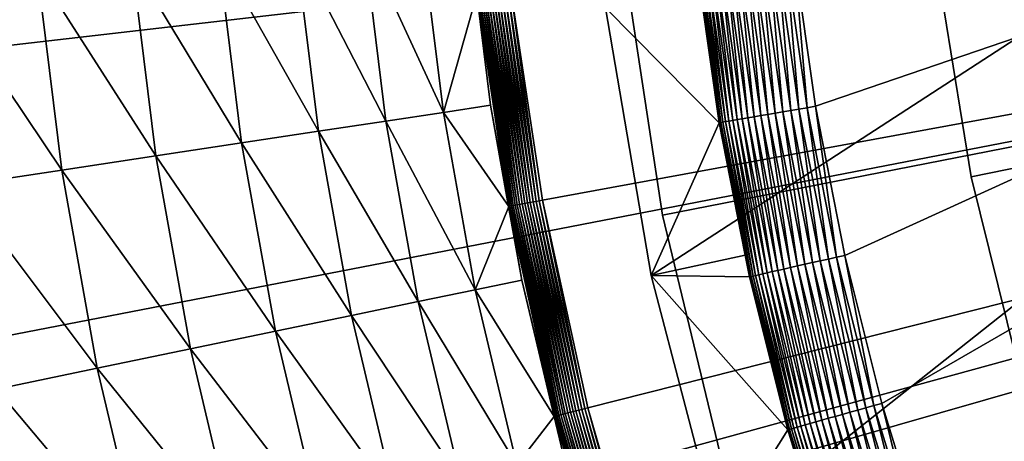
# Model space of a CAD drawing. Extents: x -149 to 250, y -232 to 39.
# Drawn here: x -140 to -132, y -7 to -3 of the extents above; entities that cross this region are included whole.
import ezdxf

# ---------------------------------------------------------------- set-up
doc = ezdxf.new("R2010")
doc.units = 0
doc.header["$MEASUREMENT"] = 0
for name, color, linetype in [('L10', 7, 'Continuous'), ('L11', 7, 'Continuous'), ('L12', 7, 'Continuous'), ('L9', 7, 'Continuous')]:
    doc.layers.add(name, color=color, linetype=linetype)

msp = doc.modelspace()

# ---------------------------------------------------------------- linework, layer by layer
at = {"layer": 'L10', "color": 7}
for points in [[(-134.5327, -4.8113, 8.5), (-134.8554, -2.6845, 8.5), (-110, 0, 8.5)], [(-110, 0, 63.5), (-134.8554, -2.6845, 63.5), (-134.5327, -4.8113, 63.5)], [(-110, 0, 8.5), (-134.0282, -6.9024, 8.5), (-134.5327, -4.8113, 8.5)], [(-110, 0, 63.5), (-134.5327, -4.8113, 63.5), (-134.0282, -6.9024, 63.5)], [(-110, 0, 8.5), (-133.3459, -8.9425, 8.5), (-134.0282, -6.9024, 8.5)], [(-134.0282, -6.9024, 63.5), (-133.3459, -8.9425, 63.5), (-110, 0, 63.5)], [(-132.4908, -10.9163, 8.5), (-133.3459, -8.9425, 8.5), (-110, 0, 8.5)], [(-110, 0, 63.5), (-133.3459, -8.9425, 63.5), (-132.4908, -10.9163, 63.5)], [(-110, 0, 8.5), (-131.4691, -12.8093, 8.5), (-132.4908, -10.9163, 8.5)], [(-110, 0, 63.5), (-132.4908, -10.9163, 63.5), (-131.4691, -12.8093, 63.5)], [(-134.8554, -2.6845, 63.5), (-134.8554, -2.6845, 8.5), (-134.5327, -4.8113, 8.5)], [(-134.8554, -2.6845, 63.5), (-134.5327, -4.8113, 8.5), (-134.5327, -4.8113, 63.5)], [(-134.5327, -4.8113, 63.5), (-134.5327, -4.8113, 8.5), (-134.0282, -6.9024, 8.5)], [(-134.5327, -4.8113, 63.5), (-134.0282, -6.9024, 8.5), (-134.0282, -6.9024, 63.5)]]:
    msp.add_3dface(points, dxfattribs=at)
at = {"layer": 'L11', "color": 7}
for points in [[(-110, 0, 36.5), (-132.0453, -4.5006, 36.5), (-132.3359, -2.7121, 36.5)], [(-110, 0, 66.5), (-132.3359, -2.7121, 66.5), (-132.0453, -4.5006, 66.5)], [(-131.6117, -6.2599, 36.5), (-132.0453, -4.5006, 36.5), (-110, 0, 36.5)], [(-132.0453, -4.5006, 66.5), (-131.6117, -6.2599, 66.5), (-110, 0, 66.5)], [(-132.3359, -2.7121, 66.5), (-132.3359, -2.7121, 36.5), (-132.0453, -4.5006, 36.5)], [(-132.3359, -2.7121, 66.5), (-132.0453, -4.5006, 36.5), (-132.0453, -4.5006, 66.5)], [(-132.0453, -4.5006, 66.5), (-132.0453, -4.5006, 36.5), (-131.6117, -6.2599, 36.5)], [(-132.0453, -4.5006, 66.5), (-131.6117, -6.2599, 36.5), (-131.6117, -6.2599, 66.5)]]:
    msp.add_3dface(points, dxfattribs=at)
at = {"layer": 'L12', "color": 7}
for points in [[(-148.7427, -4.4727), (-148.9714, -1.4938), (-110, 0)], [(-110, 0), (-148.2866, -7.4253), (-148.7427, -4.4727)], [(-110, 0), (-147.6059, -10.3343), (-148.2866, -7.4253)], [(-146.7045, -13.1827), (-147.6059, -10.3343), (-110, 0)], [(-110, 0), (-145.5876, -15.9537), (-146.7045, -13.1827)], [(-110, 0), (-144.262, -18.6311), (-145.5876, -15.9537)], [(-142.7353, -21.1991), (-144.262, -18.6311), (-110, 0)], [(-110, 0), (-141.0164, -23.6428), (-142.7353, -21.1991)], [(-110, 0), (-139.1156, -25.9477), (-141.0164, -23.6428)], [(-137.0439, -28.1003), (-139.1156, -25.9477), (-110, 0)], [(-110, 0), (-134.8135, -30.0881), (-137.0439, -28.1003)], [(-135.7566, -2.9945, 13.5), (-135.5024, -4.6902, 13.5), (-110, 0, 13.5)], [(-110, 0, 13.5), (-135.5024, -4.6902, 13.5), (-135.1366, -6.3655, 13.5)], [(-110, 0, 13.5), (-135.1366, -6.3655, 13.5), (-134.661, -8.0128, 13.5)], [(-110, 0), (-132.4374, -31.8992), (-134.8135, -30.0881)], [(-134.661, -8.0128, 13.5), (-134.0775, -9.6252, 13.5), (-110, 0, 13.5)], [(-110, 0, 13.5), (-134.0775, -9.6252, 13.5), (-133.3887, -11.1954, 13.5)], [(-110, 0, 13.5), (-133.3887, -11.1954, 13.5), (-132.5977, -12.7167, 13.5)], [(-132.5977, -12.7167, 13.5), (-131.7078, -14.1824, 13.5), (-110, 0, 13.5)], [(-129.9297, -33.5232), (-132.4374, -31.8992), (-110, 0)], [(-136.4785, -2.5394, 12.2551), (-136.9449, -2.5842, 11.2527), (-136.3003, -3.9816, 12.2551)], [(-136.3003, -3.9816, 12.2551), (-136.031, -3.0264, 13.2926), (-136.4785, -2.5394, 12.2551)], [(-136.9449, -2.5842, 11.2527), (-137.4918, -2.6366, 10.2922), (-136.7636, -4.0518, 11.2527)], [(-136.3003, -3.9816, 12.2551), (-136.9449, -2.5842, 11.2527), (-136.7636, -4.0518, 11.2527)], [(-138.1155, -2.6965, 9.3802), (-138.8118, -2.7632, 8.5228), (-137.9263, -4.2278, 9.3802)], [(-137.4918, -2.6366, 10.2922), (-138.1155, -2.6965, 9.3802), (-137.3068, -4.134, 10.2922)], [(-137.3068, -4.134, 10.2922), (-138.1155, -2.6965, 9.3802), (-137.9263, -4.2278, 9.3802)], [(-136.7636, -4.0518, 11.2527), (-137.4918, -2.6366, 10.2922), (-137.3068, -4.134, 10.2922)], [(-138.8118, -2.7632, 8.5228), (-139.5759, -2.8365, 7.7259), (-138.6179, -4.3325, 8.5228)], [(-137.9263, -4.2278, 9.3802), (-138.8118, -2.7632, 8.5228), (-138.6179, -4.3325, 8.5228)], [(-139.5759, -2.8365, 7.7259), (-140.4026, -2.9158, 6.9948), (-139.3768, -4.4474, 7.7259)], [(-138.6179, -4.3325, 8.5228), (-139.5759, -2.8365, 7.7259), (-139.3768, -4.4474, 7.7259)], [(-139.3768, -4.4474, 7.7259), (-140.4026, -2.9158, 6.9948), (-140.1981, -4.5717, 6.9948)], [(-135.7044, -4.7274, 13.4186), (-135.9417, -3.0161, 13.4351), (-135.9606, -3.0183, 13.4186)], [(-135.6857, -4.724, 13.4351), (-135.9216, -3.0137, 13.4498), (-135.9417, -3.0161, 13.4351)], [(-135.6857, -4.724, 13.4351), (-135.9417, -3.0161, 13.4351), (-135.7044, -4.7274, 13.4186)], [(-135.6657, -4.7203, 13.4498), (-135.9002, -3.0112, 13.4629), (-135.9216, -3.0137, 13.4498)], [(-135.6657, -4.7203, 13.4498), (-135.9216, -3.0137, 13.4498), (-135.6857, -4.724, 13.4351)], [(-135.6446, -4.7164, 13.4629), (-135.8778, -3.0086, 13.4741), (-135.9002, -3.0112, 13.4629)], [(-135.6446, -4.7164, 13.4629), (-135.9002, -3.0112, 13.4629), (-135.6657, -4.7203, 13.4498)], [(-135.6224, -4.7123, 13.4741), (-135.8546, -3.0059, 13.4833), (-135.8778, -3.0086, 13.4741)], [(-135.6224, -4.7123, 13.4741), (-135.8778, -3.0086, 13.4741), (-135.6446, -4.7164, 13.4629)], [(-135.5994, -4.7081, 13.4833), (-135.8307, -3.0031, 13.4906), (-135.8546, -3.0059, 13.4833)], [(-135.5994, -4.7081, 13.4833), (-135.8546, -3.0059, 13.4833), (-135.6224, -4.7123, 13.4741)], [(-135.5758, -4.7037, 13.4906), (-135.8063, -3.0003, 13.4958), (-135.8307, -3.0031, 13.4906)], [(-135.5758, -4.7037, 13.4906), (-135.8307, -3.0031, 13.4906), (-135.5994, -4.7081, 13.4833)], [(-135.5516, -4.6993, 13.4958), (-135.7815, -2.9974, 13.499), (-135.8063, -3.0003, 13.4958)], [(-135.5516, -4.6993, 13.4958), (-135.8063, -3.0003, 13.4958), (-135.5758, -4.7037, 13.4906)], [(-135.5271, -4.6948, 13.499), (-135.7566, -2.9945, 13.5), (-135.7815, -2.9974, 13.499)], [(-135.5271, -4.6948, 13.499), (-135.7815, -2.9974, 13.499), (-135.5516, -4.6993, 13.4958)], [(-135.5024, -4.6902, 13.5), (-135.7566, -2.9945, 13.5), (-135.5271, -4.6948, 13.499)], [(-136.3003, -3.9816, 12.2551), (-135.9201, -3.9241, 13.2926), (-136.031, -3.0264, 13.2926)], [(-135.7744, -4.7403, 13.3162), (-136.0207, -3.0252, 13.3389), (-136.0314, -3.0265, 13.3162)], [(-136.0314, -3.0265, 13.3162), (-136.031, -3.0264, 13.2926), (-135.9201, -3.9241, 13.2926)], [(-135.7744, -4.7403, 13.3162), (-136.0314, -3.0265, 13.3162), (-135.9201, -3.9241, 13.2926)], [(-135.7639, -4.7383, 13.3389), (-136.0083, -3.0238, 13.3607), (-136.0207, -3.0252, 13.3389)], [(-135.7639, -4.7383, 13.3389), (-136.0207, -3.0252, 13.3389), (-135.7744, -4.7403, 13.3162)], [(-135.7515, -4.7361, 13.3607), (-135.994, -3.0221, 13.3813), (-136.0083, -3.0238, 13.3607)], [(-135.7515, -4.7361, 13.3607), (-136.0083, -3.0238, 13.3607), (-135.7639, -4.7383, 13.3389)], [(-135.7374, -4.7335, 13.3813), (-135.9781, -3.0203, 13.4007), (-135.994, -3.0221, 13.3813)], [(-135.7374, -4.7335, 13.3813), (-135.994, -3.0221, 13.3813), (-135.7515, -4.7361, 13.3607)], [(-135.7217, -4.7306, 13.4007), (-135.9606, -3.0183, 13.4186), (-135.9781, -3.0203, 13.4007)], [(-135.7217, -4.7306, 13.4007), (-135.9781, -3.0203, 13.4007), (-135.7374, -4.7335, 13.3813)], [(-135.7044, -4.7274, 13.4186), (-135.9606, -3.0183, 13.4186), (-135.7217, -4.7306, 13.4007)], [(-135.7736, -4.7402, 13.2926), (-135.9201, -3.9241, 13.2926), (-136.3003, -3.9816, 12.2551)], [(-135.9201, -3.9241, 13.2926), (-135.7736, -4.7402, 13.2926), (-135.7744, -4.7403, 13.3162)], [(-136.3003, -3.9816, 12.2551), (-136.7636, -4.0518, 11.2527), (-136.0436, -5.4119, 12.2551)], [(-136.0436, -5.4119, 12.2551), (-135.7736, -4.7402, 13.2926), (-136.3003, -3.9816, 12.2551)], [(-136.7636, -4.0518, 11.2527), (-137.3068, -4.134, 10.2922), (-136.5024, -5.5073, 11.2527)], [(-136.0436, -5.4119, 12.2551), (-136.7636, -4.0518, 11.2527), (-136.5024, -5.5073, 11.2527)], [(-137.3068, -4.134, 10.2922), (-137.9263, -4.2278, 9.3802), (-137.0403, -5.619, 10.2922)], [(-136.5024, -5.5073, 11.2527), (-137.3068, -4.134, 10.2922), (-137.0403, -5.619, 10.2922)], [(-137.9263, -4.2278, 9.3802), (-138.6179, -4.3325, 8.5228), (-137.6538, -5.7465, 9.3802)], [(-137.0403, -5.619, 10.2922), (-137.9263, -4.2278, 9.3802), (-137.6538, -5.7465, 9.3802)], [(-138.6179, -4.3325, 8.5228), (-139.3768, -4.4474, 7.7259), (-138.3386, -5.8888, 8.5228)], [(-137.6538, -5.7465, 9.3802), (-138.6179, -4.3325, 8.5228), (-138.3386, -5.8888, 8.5228)], [(-139.3768, -4.4474, 7.7259), (-140.1981, -4.5717, 6.9948), (-139.0902, -6.045, 7.7259)], [(-138.3386, -5.8888, 8.5228), (-139.3768, -4.4474, 7.7259), (-139.0902, -6.045, 7.7259)], [(-139.0902, -6.045, 7.7259), (-140.1981, -4.5717, 6.9948), (-139.9033, -6.214, 6.9948)], [(-136.0436, -5.4119, 12.2551), (-135.6671, -5.3337, 13.2926), (-135.7736, -4.7402, 13.2926)], [(-135.4048, -6.4334, 13.3162), (-135.7639, -4.7383, 13.3389), (-135.7744, -4.7403, 13.3162)], [(-135.7744, -4.7403, 13.3162), (-135.7736, -4.7402, 13.2926), (-135.6671, -5.3337, 13.2926)], [(-135.7744, -4.7403, 13.3162), (-135.6671, -5.3337, 13.2926), (-135.4048, -6.4334, 13.3162)], [(-135.3944, -6.4307, 13.3389), (-135.7515, -4.7361, 13.3607), (-135.7639, -4.7383, 13.3389)], [(-135.3944, -6.4307, 13.3389), (-135.7639, -4.7383, 13.3389), (-135.4048, -6.4334, 13.3162)], [(-135.3822, -6.4277, 13.3607), (-135.7374, -4.7335, 13.3813), (-135.7515, -4.7361, 13.3607)], [(-135.3822, -6.4277, 13.3607), (-135.7515, -4.7361, 13.3607), (-135.3944, -6.4307, 13.3389)], [(-135.3683, -6.4241, 13.3813), (-135.7217, -4.7306, 13.4007), (-135.7374, -4.7335, 13.3813)], [(-135.3683, -6.4241, 13.3813), (-135.7374, -4.7335, 13.3813), (-135.3822, -6.4277, 13.3607)], [(-135.3528, -6.4202, 13.4007), (-135.7044, -4.7274, 13.4186), (-135.7217, -4.7306, 13.4007)], [(-135.3528, -6.4202, 13.4007), (-135.7217, -4.7306, 13.4007), (-135.3683, -6.4241, 13.3813)], [(-135.3358, -6.4159, 13.4186), (-135.6857, -4.724, 13.4351), (-135.7044, -4.7274, 13.4186)], [(-135.3358, -6.4159, 13.4186), (-135.7044, -4.7274, 13.4186), (-135.3528, -6.4202, 13.4007)], [(-135.3173, -6.4112, 13.4351), (-135.6657, -4.7203, 13.4498), (-135.6857, -4.724, 13.4351)], [(-135.3173, -6.4112, 13.4351), (-135.6857, -4.724, 13.4351), (-135.3358, -6.4159, 13.4186)], [(-135.2976, -6.4062, 13.4498), (-135.6446, -4.7164, 13.4629), (-135.6657, -4.7203, 13.4498)], [(-135.2976, -6.4062, 13.4498), (-135.6657, -4.7203, 13.4498), (-135.3173, -6.4112, 13.4351)], [(-135.2768, -6.401, 13.4629), (-135.6224, -4.7123, 13.4741), (-135.6446, -4.7164, 13.4629)], [(-135.2768, -6.401, 13.4629), (-135.6446, -4.7164, 13.4629), (-135.2976, -6.4062, 13.4498)], [(-135.255, -6.3954, 13.4741), (-135.5994, -4.7081, 13.4833), (-135.6224, -4.7123, 13.4741)], [(-135.255, -6.3954, 13.4741), (-135.6224, -4.7123, 13.4741), (-135.2768, -6.401, 13.4629)], [(-135.2323, -6.3897, 13.4833), (-135.5758, -4.7037, 13.4906), (-135.5994, -4.7081, 13.4833)], [(-135.2323, -6.3897, 13.4833), (-135.5994, -4.7081, 13.4833), (-135.255, -6.3954, 13.4741)], [(-135.209, -6.3838, 13.4906), (-135.5516, -4.6993, 13.4958), (-135.5758, -4.7037, 13.4906)], [(-135.209, -6.3838, 13.4906), (-135.5758, -4.7037, 13.4906), (-135.2323, -6.3897, 13.4833)], [(-135.1852, -6.3777, 13.4958), (-135.5271, -4.6948, 13.499), (-135.5516, -4.6993, 13.4958)], [(-135.1852, -6.3777, 13.4958), (-135.5516, -4.6993, 13.4958), (-135.209, -6.3838, 13.4906)], [(-135.161, -6.3716, 13.499), (-135.5024, -4.6902, 13.5), (-135.5271, -4.6948, 13.499)], [(-135.161, -6.3716, 13.499), (-135.5271, -4.6948, 13.499), (-135.1852, -6.3777, 13.4958)], [(-135.1366, -6.3655, 13.5), (-135.5024, -4.6902, 13.5), (-135.161, -6.3716, 13.499)], [(-135.4069, -6.434, 13.2926), (-135.6671, -5.3337, 13.2926), (-136.0436, -5.4119, 12.2551)], [(-135.4048, -6.4334, 13.3162), (-135.6671, -5.3337, 13.2926), (-135.4069, -6.434, 13.2926)], [(-136.0436, -5.4119, 12.2551), (-136.5024, -5.5073, 11.2527), (-135.7092, -6.8261, 12.2551)], [(-135.7092, -6.8261, 12.2551), (-135.4069, -6.434, 13.2926), (-136.0436, -5.4119, 12.2551)], [(-136.5024, -5.5073, 11.2527), (-137.0403, -5.619, 10.2922), (-136.1621, -6.9463, 11.2527)], [(-135.7092, -6.8261, 12.2551), (-136.5024, -5.5073, 11.2527), (-136.1621, -6.9463, 11.2527)], [(-137.0403, -5.619, 10.2922), (-137.6538, -5.7465, 9.3802), (-136.6931, -7.0873, 10.2922)], [(-136.1621, -6.9463, 11.2527), (-137.0403, -5.619, 10.2922), (-136.6931, -7.0873, 10.2922)], [(-137.6538, -5.7465, 9.3802), (-138.3386, -5.8888, 8.5228), (-137.2987, -7.2481, 9.3802)], [(-136.6931, -7.0873, 10.2922), (-137.6538, -5.7465, 9.3802), (-137.2987, -7.2481, 9.3802)], [(-138.3386, -5.8888, 8.5228), (-139.0902, -6.045, 7.7259), (-137.9747, -7.4276, 8.5228)], [(-137.2987, -7.2481, 9.3802), (-138.3386, -5.8888, 8.5228), (-137.9747, -7.4276, 8.5228)], [(-139.0902, -6.045, 7.7259), (-139.9033, -6.214, 6.9948), (-138.7166, -7.6246, 7.7259)], [(-137.9747, -7.4276, 8.5228), (-139.0902, -6.045, 7.7259), (-138.7166, -7.6246, 7.7259)], [(-139.9033, -6.214, 6.9948), (-140.7726, -6.3946, 6.3345), (-139.5194, -7.8377, 6.9948)], [(-138.7166, -7.6246, 7.7259), (-139.9033, -6.214, 6.9948), (-139.5194, -7.8377, 6.9948)], [(-139.5194, -7.8377, 6.9948), (-140.7726, -6.3946, 6.3345), (-140.3775, -8.0656, 6.3345)], [(-134.9139, -8.095, 13.3389), (-135.3822, -6.4277, 13.3607), (-135.3944, -6.4307, 13.3389)], [(-134.9019, -8.0911, 13.3607), (-135.3683, -6.4241, 13.3813), (-135.3822, -6.4277, 13.3607)], [(-134.9019, -8.0911, 13.3607), (-135.3822, -6.4277, 13.3607), (-134.9139, -8.095, 13.3389)], [(-134.8883, -8.0867, 13.3813), (-135.3528, -6.4202, 13.4007), (-135.3683, -6.4241, 13.3813)], [(-134.8883, -8.0867, 13.3813), (-135.3683, -6.4241, 13.3813), (-134.9019, -8.0911, 13.3607)], [(-134.8731, -8.0817, 13.4007), (-135.3358, -6.4159, 13.4186), (-135.3528, -6.4202, 13.4007)], [(-134.8731, -8.0817, 13.4007), (-135.3528, -6.4202, 13.4007), (-134.8883, -8.0867, 13.3813)], [(-134.8563, -8.0763, 13.4186), (-135.3173, -6.4112, 13.4351), (-135.3358, -6.4159, 13.4186)], [(-134.8563, -8.0763, 13.4186), (-135.3358, -6.4159, 13.4186), (-134.8731, -8.0817, 13.4007)], [(-134.8383, -8.0704, 13.4351), (-135.2976, -6.4062, 13.4498), (-135.3173, -6.4112, 13.4351)], [(-134.8383, -8.0704, 13.4351), (-135.3173, -6.4112, 13.4351), (-134.8563, -8.0763, 13.4186)], [(-134.8189, -8.0642, 13.4498), (-135.2768, -6.401, 13.4629), (-135.2976, -6.4062, 13.4498)], [(-134.8189, -8.0642, 13.4498), (-135.2976, -6.4062, 13.4498), (-134.8383, -8.0704, 13.4351)], [(-134.7985, -8.0575, 13.4629), (-135.255, -6.3954, 13.4741), (-135.2768, -6.401, 13.4629)], [(-134.7985, -8.0575, 13.4629), (-135.2768, -6.401, 13.4629), (-134.8189, -8.0642, 13.4498)], [(-134.7771, -8.0506, 13.4741), (-135.2323, -6.3897, 13.4833), (-135.255, -6.3954, 13.4741)], [(-134.7771, -8.0506, 13.4741), (-135.255, -6.3954, 13.4741), (-134.7985, -8.0575, 13.4629)], [(-134.7549, -8.0433, 13.4833), (-135.209, -6.3838, 13.4906), (-135.2323, -6.3897, 13.4833)], [(-134.7549, -8.0433, 13.4833), (-135.2323, -6.3897, 13.4833), (-134.7771, -8.0506, 13.4741)], [(-134.732, -8.0359, 13.4906), (-135.1852, -6.3777, 13.4958), (-135.209, -6.3838, 13.4906)], [(-134.732, -8.0359, 13.4906), (-135.209, -6.3838, 13.4906), (-134.7549, -8.0433, 13.4833)], [(-134.7086, -8.0283, 13.4958), (-135.161, -6.3716, 13.499), (-135.1852, -6.3777, 13.4958)], [(-134.7086, -8.0283, 13.4958), (-135.1852, -6.3777, 13.4958), (-134.732, -8.0359, 13.4906)], [(-134.6849, -8.0206, 13.499), (-135.1366, -6.3655, 13.5), (-135.161, -6.3716, 13.499)], [(-134.6849, -8.0206, 13.499), (-135.161, -6.3716, 13.499), (-134.7086, -8.0283, 13.4958)], [(-134.661, -8.0128, 13.5), (-135.1366, -6.3655, 13.5), (-134.6849, -8.0206, 13.499)], [(-135.7092, -6.8261, 12.2551), (-135.3376, -6.7274, 13.2926), (-135.4069, -6.434, 13.2926)], [(-135.4048, -6.4334, 13.3162), (-135.4069, -6.434, 13.2926), (-135.3376, -6.7274, 13.2926)], [(-134.9241, -8.0983, 13.3162), (-135.3944, -6.4307, 13.3389), (-135.4048, -6.4334, 13.3162)], [(-134.9241, -8.0983, 13.3162), (-135.4048, -6.4334, 13.3162), (-135.3376, -6.7274, 13.2926)], [(-134.9139, -8.095, 13.3389), (-135.3944, -6.4307, 13.3389), (-134.9241, -8.0983, 13.3162)]]:
    msp.add_3dface(points, dxfattribs=at)
at = {"layer": 'L9', "color": 7}
for points in [[(-132.2898, -11.7312, 66.4999), (-132.5225, -11.2588, 66.4998), (-100.3927, 23.2847, 66.4996)], [(-100.3927, 23.2847, 66.4996), (-132.5225, -11.2588, 66.4998), (-116.6444, 6.3923, 66.4998)], [(-100.3927, 23.2847, 66.4996), (-131.905, -12.417, 66.5001), (-132.2898, -11.7312, 66.4999)], [(-100.3927, 23.2847, 66.4996), (-131.6282, -12.9102, 66.5001), (-131.905, -12.417, 66.5001)], [(-134.6255, -5.2974, 66.4996), (-134.9926, -3.1386, 66.4996), (-116.6444, 6.3923, 66.4998)], [(-116.6444, 6.3923, 66.4998), (-134.0724, -7.4161, 66.4996), (-134.6255, -5.2974, 66.4996)], [(-116.6444, 6.3923, 66.4998), (-133.3373, -9.4788, 66.4996), (-134.0724, -7.4161, 66.4996)], [(-132.896, -10.5001, 66.4996), (-133.3373, -9.4788, 66.4996), (-116.6444, 6.3923, 66.4998)], [(-132.5225, -11.2588, 66.4998), (-132.896, -10.5001, 66.4996), (-116.6444, 6.3923, 66.4998)], [(-121.8151, 0, 111.6313), (-133.4724, -2.7204, 111.5093), (-133.2999, -3.9318, 111.5119)], [(-121.8151, 0, 111.6313), (-133.2999, -3.9318, 111.5119), (-133.0643, -5.1349, 111.5156)], [(-133.0643, -5.1349, 111.5156), (-132.7652, -6.329, 111.5202), (-121.8151, 0, 111.6313)], [(-121.8151, 0, 111.6313), (-132.7652, -6.329, 111.5202), (-132.4018, -7.513, 111.5256)], [(-121.8151, 0, 111.6313), (-132.4018, -7.513, 111.5256), (-132.2047, -8.0764, 111.5286)], [(-132.2047, -8.0764, 111.5286), (-131.7556, -9.2165, 111.5351), (-121.8151, 0, 111.6313)], [(-133.9176, -2.7723, 111.3634), (-133.9713, -2.7786, 111.3217), (-133.7952, -4.0159, 111.3245)], [(-133.8605, -2.7656, 111.4004), (-133.9176, -2.7723, 111.3634), (-133.7418, -4.0068, 111.3662)], [(-133.9176, -2.7723, 111.3634), (-133.7952, -4.0159, 111.3245), (-133.7418, -4.0068, 111.3662)], [(-133.8004, -2.7586, 111.4322), (-133.8605, -2.7656, 111.4004), (-133.6852, -3.9971, 111.4031)], [(-133.8605, -2.7656, 111.4004), (-133.7418, -4.0068, 111.3662), (-133.6852, -3.9971, 111.4031)], [(-133.7379, -2.7513, 111.4588), (-133.8004, -2.7586, 111.4322), (-133.6256, -3.987, 111.435)], [(-133.8004, -2.7586, 111.4322), (-133.6852, -3.9971, 111.4031), (-133.6256, -3.987, 111.435)], [(-133.6734, -2.7438, 111.48), (-133.7379, -2.7513, 111.4588), (-133.5635, -3.9764, 111.4616)], [(-133.7379, -2.7513, 111.4588), (-133.6256, -3.987, 111.435), (-133.5635, -3.9764, 111.4616)], [(-133.6073, -2.7361, 111.4955), (-133.6734, -2.7438, 111.48), (-133.4994, -3.9656, 111.4827)], [(-133.6734, -2.7438, 111.48), (-133.5635, -3.9764, 111.4616), (-133.4994, -3.9656, 111.4827)], [(-133.5401, -2.7283, 111.5053), (-133.6073, -2.7361, 111.4955), (-133.4338, -3.9544, 111.4982)], [(-133.6073, -2.7361, 111.4955), (-133.4994, -3.9656, 111.4827), (-133.4338, -3.9544, 111.4982)], [(-133.4724, -2.7204, 111.5093), (-133.5401, -2.7283, 111.5053), (-133.3671, -3.9432, 111.508)], [(-133.5401, -2.7283, 111.5053), (-133.4338, -3.9544, 111.4982), (-133.3671, -3.9432, 111.508)], [(-133.4724, -2.7204, 111.5093), (-133.3671, -3.9432, 111.508), (-133.2999, -3.9318, 111.5119)], [(-134.2405, -2.8107, 110.8591), (-134.2504, -2.812, 110.7915), (-134.0721, -4.0641, 110.7942)], [(-134.2504, -2.812, 110.7915), (-134.2218, -3.0417, 110.7238), (-134.0721, -4.0641, 110.7942)], [(-134.225, -2.8088, 110.9256), (-134.2405, -2.8107, 110.8591), (-134.0624, -4.0623, 110.8618)], [(-134.2405, -2.8107, 110.8591), (-134.0721, -4.0641, 110.7942), (-134.0624, -4.0623, 110.8618)], [(-134.2039, -2.8062, 110.9906), (-134.225, -2.8088, 110.9256), (-134.047, -4.0595, 110.9283)], [(-134.225, -2.8088, 110.9256), (-134.0624, -4.0623, 110.8618), (-134.047, -4.0595, 110.9283)], [(-134.1773, -2.803, 111.0535), (-134.2039, -2.8062, 110.9906), (-134.026, -4.0558, 110.9933)], [(-134.2039, -2.8062, 110.9906), (-134.047, -4.0595, 110.9283), (-134.026, -4.0558, 110.9933)], [(-134.1456, -2.7992, 111.1138), (-134.1773, -2.803, 111.0535), (-133.9997, -4.0512, 111.0562)], [(-134.1773, -2.803, 111.0535), (-134.026, -4.0558, 110.9933), (-133.9997, -4.0512, 111.0562)], [(-134.1088, -2.7949, 111.1712), (-134.1456, -2.7992, 111.1138), (-133.9682, -4.0457, 111.1166)], [(-134.1456, -2.7992, 111.1138), (-133.9997, -4.0512, 111.0562), (-133.9682, -4.0457, 111.1166)], [(-134.0673, -2.7899, 111.2253), (-134.1088, -2.7949, 111.1712), (-133.9317, -4.0394, 111.174)], [(-134.1088, -2.7949, 111.1712), (-133.9682, -4.0457, 111.1166), (-133.9317, -4.0394, 111.174)], [(-134.0214, -2.7845, 111.2756), (-134.0673, -2.7899, 111.2253), (-133.8905, -4.0323, 111.228)], [(-134.0673, -2.7899, 111.2253), (-133.9317, -4.0394, 111.174), (-133.8905, -4.0323, 111.228)], [(-133.9713, -2.7786, 111.3217), (-134.0214, -2.7845, 111.2756), (-133.8449, -4.0244, 111.2783)], [(-134.0214, -2.7845, 111.2756), (-133.8905, -4.0323, 111.228), (-133.8449, -4.0244, 111.2783)], [(-133.9713, -2.7786, 111.3217), (-133.8449, -4.0244, 111.2783), (-133.7952, -4.0159, 111.3245)], [(-134.2218, -3.0417, 110.7238), (-134.9926, -3.1386, 66.4996), (-134.0762, -4.0649, 110.726)], [(-134.0721, -4.0641, 110.7942), (-134.2218, -3.0417, 110.7238), (-134.0762, -4.0649, 110.726)], [(-134.0762, -4.0649, 110.726), (-134.9926, -3.1386, 66.4996), (-134.6255, -5.2974, 66.4996)], [(-133.4994, -3.9656, 111.4827), (-133.5635, -3.9764, 111.4616), (-133.3253, -5.1933, 111.4653)], [(-133.4338, -3.9544, 111.4982), (-133.4994, -3.9656, 111.4827), (-133.2619, -5.1791, 111.4864)], [(-133.4994, -3.9656, 111.4827), (-133.3253, -5.1933, 111.4653), (-133.2619, -5.1791, 111.4864)], [(-133.3671, -3.9432, 111.508), (-133.4338, -3.9544, 111.4982), (-133.1969, -5.1645, 111.5019)], [(-133.4338, -3.9544, 111.4982), (-133.2619, -5.1791, 111.4864), (-133.1969, -5.1645, 111.5019)], [(-133.2999, -3.9318, 111.5119), (-133.3671, -3.9432, 111.508), (-133.1309, -5.1498, 111.5116)], [(-133.3671, -3.9432, 111.508), (-133.1969, -5.1645, 111.5019), (-133.1309, -5.1498, 111.5116)], [(-133.2999, -3.9318, 111.5119), (-133.1309, -5.1498, 111.5116), (-133.0643, -5.1349, 111.5156)], [(-133.9682, -4.0457, 111.1166), (-133.9997, -4.0512, 111.0562), (-133.7571, -5.2909, 111.0599)], [(-133.9317, -4.0394, 111.174), (-133.9682, -4.0457, 111.1166), (-133.7259, -5.2837, 111.1203)], [(-133.9682, -4.0457, 111.1166), (-133.7571, -5.2909, 111.0599), (-133.7259, -5.2837, 111.1203)], [(-133.8905, -4.0323, 111.228), (-133.9317, -4.0394, 111.174), (-133.6898, -5.2755, 111.1777)], [(-133.9317, -4.0394, 111.174), (-133.7259, -5.2837, 111.1203), (-133.6898, -5.2755, 111.1777)], [(-133.8449, -4.0244, 111.2783), (-133.8905, -4.0323, 111.228), (-133.649, -5.2662, 111.2318)], [(-133.8905, -4.0323, 111.228), (-133.6898, -5.2755, 111.1777), (-133.649, -5.2662, 111.2318)], [(-133.7952, -4.0159, 111.3245), (-133.8449, -4.0244, 111.2783), (-133.6039, -5.256, 111.2821)], [(-133.8449, -4.0244, 111.2783), (-133.649, -5.2662, 111.2318), (-133.6039, -5.256, 111.2821)], [(-133.7418, -4.0068, 111.3662), (-133.7952, -4.0159, 111.3245), (-133.5547, -5.2449, 111.3282)], [(-133.7952, -4.0159, 111.3245), (-133.6039, -5.256, 111.2821), (-133.5547, -5.2449, 111.3282)], [(-133.6852, -3.9971, 111.4031), (-133.7418, -4.0068, 111.3662), (-133.5018, -5.2329, 111.3699)], [(-133.7418, -4.0068, 111.3662), (-133.5547, -5.2449, 111.3282), (-133.5018, -5.2329, 111.3699)], [(-133.6256, -3.987, 111.435), (-133.6852, -3.9971, 111.4031), (-133.4457, -5.2203, 111.4068)], [(-133.6852, -3.9971, 111.4031), (-133.5018, -5.2329, 111.3699), (-133.4457, -5.2203, 111.4068)], [(-133.5635, -3.9764, 111.4616), (-133.6256, -3.987, 111.435), (-133.3867, -5.2071, 111.4387)], [(-133.6256, -3.987, 111.435), (-133.4457, -5.2203, 111.4068), (-133.3867, -5.2071, 111.4387)], [(-133.5635, -3.9764, 111.4616), (-133.3867, -5.2071, 111.4387), (-133.3253, -5.1933, 111.4653)], [(-134.0762, -4.0649, 110.726), (-134.6255, -5.2974, 66.4996), (-133.8669, -5.1343, 110.7291)], [(-134.0721, -4.0641, 110.7942), (-134.0762, -4.0649, 110.726), (-133.8287, -5.3077, 110.7979)], [(-133.8287, -5.3077, 110.7979), (-134.0762, -4.0649, 110.726), (-133.8669, -5.1343, 110.7291)], [(-134.0624, -4.0623, 110.8618), (-134.0721, -4.0641, 110.7942), (-133.8287, -5.3077, 110.7979)], [(-134.047, -4.0595, 110.9283), (-134.0624, -4.0623, 110.8618), (-133.8191, -5.3054, 110.8655)], [(-134.0624, -4.0623, 110.8618), (-133.8287, -5.3077, 110.7979), (-133.8191, -5.3054, 110.8655)], [(-134.026, -4.0558, 110.9933), (-134.047, -4.0595, 110.9283), (-133.8039, -5.3017, 110.932)], [(-134.047, -4.0595, 110.9283), (-133.8191, -5.3054, 110.8655), (-133.8039, -5.3017, 110.932)], [(-133.9997, -4.0512, 111.0562), (-134.026, -4.0558, 110.9933), (-133.7832, -5.2969, 110.997)], [(-134.026, -4.0558, 110.9933), (-133.8039, -5.3017, 110.932), (-133.7832, -5.2969, 110.997)], [(-133.9997, -4.0512, 111.0562), (-133.7832, -5.2969, 110.997), (-133.7571, -5.2909, 111.0599)], [(-134.6255, -5.2974, 66.4996), (-133.8327, -5.3089, 110.7296), (-133.8669, -5.1343, 110.7291)], [(-133.8669, -5.1343, 110.7291), (-133.8327, -5.3089, 110.7296), (-133.8287, -5.3077, 110.7979)], [(-133.1309, -5.1498, 111.5116), (-133.1969, -5.1645, 111.5019), (-132.8961, -6.3655, 111.5065)], [(-133.0643, -5.1349, 111.5156), (-133.1309, -5.1498, 111.5116), (-132.8309, -6.3473, 111.5162)], [(-133.1309, -5.1498, 111.5116), (-132.8961, -6.3655, 111.5065), (-132.8309, -6.3473, 111.5162)], [(-133.0643, -5.1349, 111.5156), (-132.8309, -6.3473, 111.5162), (-132.7652, -6.329, 111.5202)], [(-133.5018, -5.2329, 111.3699), (-133.5547, -5.2449, 111.3282), (-133.2493, -6.4645, 111.3329)], [(-133.4457, -5.2203, 111.4068), (-133.5018, -5.2329, 111.3699), (-133.1972, -6.4498, 111.3746)], [(-133.5018, -5.2329, 111.3699), (-133.2493, -6.4645, 111.3329), (-133.1972, -6.4498, 111.3746)], [(-133.3867, -5.2071, 111.4387), (-133.4457, -5.2203, 111.4068), (-133.1418, -6.4343, 111.4115)], [(-133.4457, -5.2203, 111.4068), (-133.1972, -6.4498, 111.3746), (-133.1418, -6.4343, 111.4115)], [(-133.3253, -5.1933, 111.4653), (-133.3867, -5.2071, 111.4387), (-133.0835, -6.4179, 111.4433)], [(-133.3867, -5.2071, 111.4387), (-133.1418, -6.4343, 111.4115), (-133.0835, -6.4179, 111.4433)], [(-133.2619, -5.1791, 111.4864), (-133.3253, -5.1933, 111.4653), (-133.0229, -6.4009, 111.4699)], [(-133.3253, -5.1933, 111.4653), (-133.0835, -6.4179, 111.4433), (-133.0229, -6.4009, 111.4699)], [(-133.1969, -5.1645, 111.5019), (-133.2619, -5.1791, 111.4864), (-132.9602, -6.3834, 111.491)], [(-133.2619, -5.1791, 111.4864), (-133.0229, -6.4009, 111.4699), (-132.9602, -6.3834, 111.491)], [(-133.1969, -5.1645, 111.5019), (-132.9602, -6.3834, 111.491), (-132.8961, -6.3655, 111.5065)], [(-134.0724, -7.4161, 66.4996), (-133.5237, -6.5434, 110.7342), (-134.6255, -5.2974, 66.4996)], [(-134.6255, -5.2974, 66.4996), (-133.5237, -6.5434, 110.7342), (-133.8327, -5.3089, 110.7296)], [(-133.8287, -5.3077, 110.7979), (-133.8327, -5.3089, 110.7296), (-133.5237, -6.5434, 110.7342)], [(-133.8191, -5.3054, 110.8655), (-133.8287, -5.3077, 110.7979), (-133.5198, -6.542, 110.8025)], [(-133.8287, -5.3077, 110.7979), (-133.5237, -6.5434, 110.7342), (-133.5198, -6.542, 110.8025)], [(-133.8039, -5.3017, 110.932), (-133.8191, -5.3054, 110.8655), (-133.5103, -6.5391, 110.8701)], [(-133.8191, -5.3054, 110.8655), (-133.5198, -6.542, 110.8025), (-133.5103, -6.5391, 110.8701)], [(-133.7832, -5.2969, 110.997), (-133.8039, -5.3017, 110.932), (-133.4953, -6.5346, 110.9366)], [(-133.8039, -5.3017, 110.932), (-133.5103, -6.5391, 110.8701), (-133.4953, -6.5346, 110.9366)], [(-133.7571, -5.2909, 111.0599), (-133.7832, -5.2969, 110.997), (-133.4748, -6.5287, 111.0016)], [(-133.7832, -5.2969, 110.997), (-133.4953, -6.5346, 110.9366), (-133.4748, -6.5287, 111.0016)], [(-133.7259, -5.2837, 111.1203), (-133.7571, -5.2909, 111.0599), (-133.4491, -6.5212, 111.0645)], [(-133.7571, -5.2909, 111.0599), (-133.4748, -6.5287, 111.0016), (-133.4491, -6.5212, 111.0645)], [(-133.6898, -5.2755, 111.1777), (-133.7259, -5.2837, 111.1203), (-133.4183, -6.5124, 111.1249)], [(-133.7259, -5.2837, 111.1203), (-133.4491, -6.5212, 111.0645), (-133.4183, -6.5124, 111.1249)], [(-133.649, -5.2662, 111.2318), (-133.6898, -5.2755, 111.1777), (-133.3827, -6.5023, 111.1824)], [(-133.6898, -5.2755, 111.1777), (-133.4183, -6.5124, 111.1249), (-133.3827, -6.5023, 111.1824)], [(-133.6039, -5.256, 111.2821), (-133.649, -5.2662, 111.2318), (-133.3424, -6.4908, 111.2364)], [(-133.649, -5.2662, 111.2318), (-133.3827, -6.5023, 111.1824), (-133.3424, -6.4908, 111.2364)], [(-133.5547, -5.2449, 111.3282), (-133.6039, -5.256, 111.2821), (-133.2979, -6.4782, 111.2867)], [(-133.6039, -5.256, 111.2821), (-133.3424, -6.4908, 111.2364), (-133.2979, -6.4782, 111.2867)], [(-133.5547, -5.2449, 111.3282), (-133.2979, -6.4782, 111.2867), (-133.2493, -6.4645, 111.3329)], [(-132.8309, -6.3473, 111.5162), (-132.8961, -6.3655, 111.5065), (-132.5307, -7.5564, 111.512)], [(-132.7652, -6.329, 111.5202), (-132.8309, -6.3473, 111.5162), (-132.4666, -7.5348, 111.5217)], [(-132.8309, -6.3473, 111.5162), (-132.5307, -7.5564, 111.512), (-132.4666, -7.5348, 111.5217)], [(-132.7652, -6.329, 111.5202), (-132.4666, -7.5348, 111.5217), (-132.4018, -7.513, 111.5256)], [(-133.0835, -6.4179, 111.4433), (-133.1418, -6.4343, 111.4115), (-132.7725, -7.638, 111.4171)], [(-133.0229, -6.4009, 111.4699), (-133.0835, -6.4179, 111.4433), (-132.7152, -7.6186, 111.4489)], [(-133.0835, -6.4179, 111.4433), (-132.7725, -7.638, 111.4171), (-132.7152, -7.6186, 111.4489)], [(-132.9602, -6.3834, 111.491), (-133.0229, -6.4009, 111.4699), (-132.6555, -7.5984, 111.4755)], [(-133.0229, -6.4009, 111.4699), (-132.7152, -7.6186, 111.4489), (-132.6555, -7.5984, 111.4755)], [(-132.8961, -6.3655, 111.5065), (-132.9602, -6.3834, 111.491), (-132.5938, -7.5776, 111.4966)], [(-132.9602, -6.3834, 111.491), (-132.6555, -7.5984, 111.4755), (-132.5938, -7.5776, 111.4966)], [(-132.8961, -6.3655, 111.5065), (-132.5938, -7.5776, 111.4966), (-132.5307, -7.5564, 111.512)], [(-133.3827, -6.5023, 111.1824), (-133.4183, -6.5124, 111.1249), (-133.0447, -7.7308, 111.1305)], [(-133.3424, -6.4908, 111.2364), (-133.3827, -6.5023, 111.1824), (-133.0096, -7.7187, 111.1879)], [(-133.3827, -6.5023, 111.1824), (-133.0447, -7.7308, 111.1305), (-133.0096, -7.7187, 111.1879)], [(-133.2979, -6.4782, 111.2867), (-133.3424, -6.4908, 111.2364), (-132.97, -7.7052, 111.242)], [(-133.3424, -6.4908, 111.2364), (-133.0096, -7.7187, 111.1879), (-132.97, -7.7052, 111.242)], [(-133.2493, -6.4645, 111.3329), (-133.2979, -6.4782, 111.2867), (-132.9261, -7.6902, 111.2923)], [(-133.2979, -6.4782, 111.2867), (-132.97, -7.7052, 111.242), (-132.9261, -7.6902, 111.2923)], [(-133.1972, -6.4498, 111.3746), (-133.2493, -6.4645, 111.3329), (-132.8784, -7.6739, 111.3385)], [(-133.2493, -6.4645, 111.3329), (-132.9261, -7.6902, 111.2923), (-132.8784, -7.6739, 111.3385)], [(-133.1418, -6.4343, 111.4115), (-133.1972, -6.4498, 111.3746), (-132.827, -7.6565, 111.3802)], [(-133.1972, -6.4498, 111.3746), (-132.8784, -7.6739, 111.3385), (-132.827, -7.6565, 111.3802)], [(-133.1418, -6.4343, 111.4115), (-132.827, -7.6565, 111.3802), (-132.7725, -7.638, 111.4171)], [(-134.0724, -7.4161, 66.4996), (-133.3265, -7.1863, 110.7371), (-133.5237, -6.5434, 110.7342)], [(-133.5198, -6.542, 110.8025), (-133.5237, -6.5434, 110.7342), (-133.3265, -7.1863, 110.7371)], [(-133.5103, -6.5391, 110.8701), (-133.5198, -6.542, 110.8025), (-133.1444, -7.7659, 110.8079)], [(-133.5198, -6.542, 110.8025), (-133.3265, -7.1863, 110.7371), (-133.1444, -7.7659, 110.8079)], [(-133.4953, -6.5346, 110.9366), (-133.5103, -6.5391, 110.8701), (-133.1351, -7.7624, 110.8756)], [(-133.5103, -6.5391, 110.8701), (-133.1444, -7.7659, 110.8079), (-133.1351, -7.7624, 110.8756)], [(-133.4748, -6.5287, 111.0016), (-133.4953, -6.5346, 110.9366), (-133.1203, -7.7571, 110.9422)], [(-133.4953, -6.5346, 110.9366), (-133.1351, -7.7624, 110.8756), (-133.1203, -7.7571, 110.9422)], [(-133.4491, -6.5212, 111.0645), (-133.4748, -6.5287, 111.0016), (-133.1002, -7.7501, 111.0072)], [(-133.4748, -6.5287, 111.0016), (-133.1203, -7.7571, 110.9422), (-133.1002, -7.7501, 111.0072)], [(-133.4183, -6.5124, 111.1249), (-133.4491, -6.5212, 111.0645), (-133.075, -7.7413, 111.0701)], [(-133.4491, -6.5212, 111.0645), (-133.1002, -7.7501, 111.0072), (-133.075, -7.7413, 111.0701)], [(-133.4183, -6.5124, 111.1249), (-133.075, -7.7413, 111.0701), (-133.0447, -7.7308, 111.1305)]]:
    msp.add_3dface(points, dxfattribs=at)

doc.saveas('drawing.dxf')
